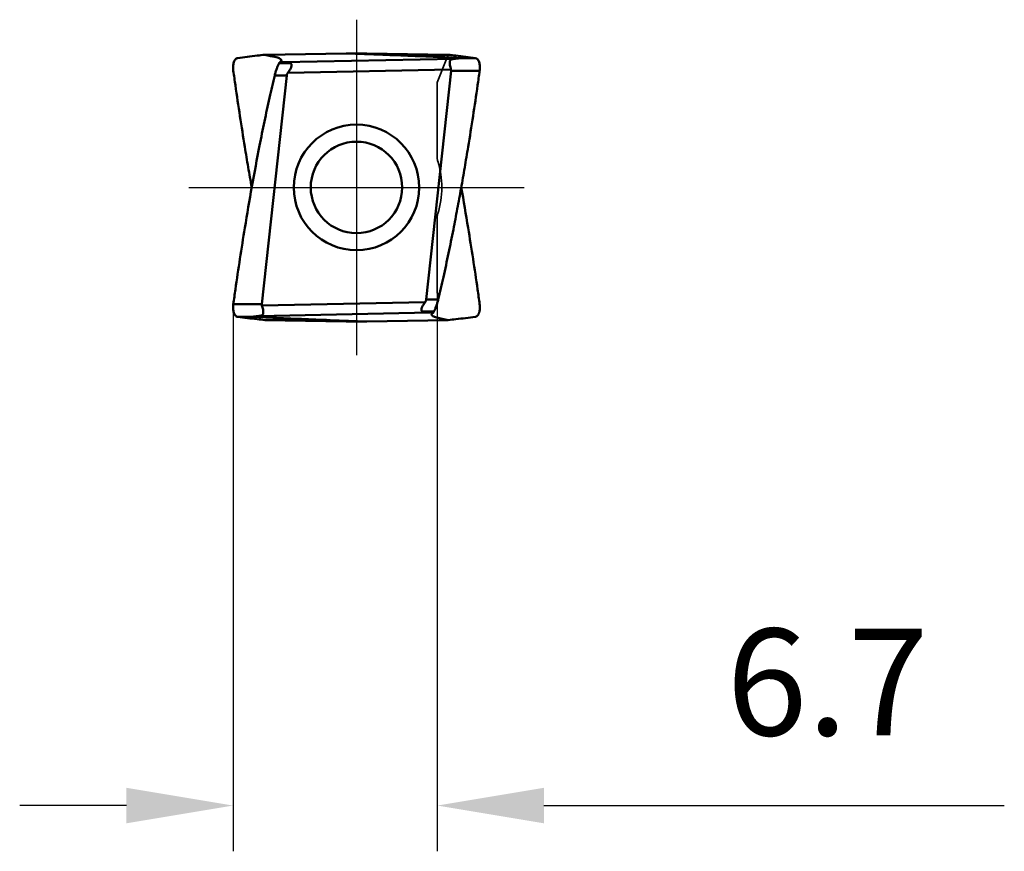
# Model space of a CAD drawing. Units: millimetres. Extents: x -72 to 43, y -22 to 37.
# Drawn here: x -72 to -39, y -22 to 6 of the extents above; entities that cross this region are included whole.
import ezdxf

# ---------------------------------------------------------------- set-up
doc = ezdxf.new("R2010")
doc.units = ezdxf.units.MM
doc.linetypes.add('CENTER2', pattern=[28.575, 19.05, -3.175, 3.175, -3.175])
doc.linetypes.add('DASHED2', pattern=[9.525, 6.35, -3.175])
for name, color, linetype, lineweight in [('SKVIEW1', 4, 'Continuous', 50), ('SKVIEW2', 7, 'Continuous', 25), ('SKVIEW3', 1, 'DASHED2', 35), ('SKVIEW4', 2, 'CENTER2', 25)]:
    doc.layers.add(name, color=color, linetype=linetype, lineweight=lineweight)
doc.styles.add('simplex', font='txt.shx', dxfattribs={"height": 3.5})
doc.dimstyles.new('コピー - ISO-25', dxfattribs={"dimscale": 0, "dimtxt": 3.5, "dimasz": 3.5, "dimexe": 1.5, "dimexo": 0, "dimgap": 2.3, "dimtad": 1, "dimdec": 8, "dimdsep": 46, "dimtxsty": 'simplex', "dimcen": 0.09, "dimclrd": 256, "dimclre": 256, "dimclrt": 256, "dimadec": 0, "dimazin": 0, "dimtfac": 1, "dimtofl": 0, "dimtmove": 0, "dimatfit": 3, "dimfxl": 1, "dimtolj": 1, "dimlwd": -1, "dimlwe": -1, "dimarcsym": 0})

# ---------------------------------------------------------------- blocks, each defined once
blk = doc.blocks.new('*D3')
at = {"layer": 'Defpoints', "color": 0}
for p in [(-57.927, -3.441), (-64.624, -3.928), (-57.927, -20.27)]:
    blk.add_point(p, dxfattribs=at)
at = {"layer": 'SKVIEW2'}
for p, q in [((-57.927, -3.441), (-57.927, -21.77)), ((-64.624, -3.928), (-64.624, -21.77)), ((-68.124, -20.27), (-71.624, -20.27)), ((-54.427, -20.27), (-39.327, -20.27))]:
    blk.add_line(p, q, dxfattribs=at)
for points in [[(-68.124, -20.853), (-68.124, -19.687), (-64.624, -20.27)], [(-54.427, -19.687), (-54.427, -20.853), (-57.927, -20.27)]]:
    blk.add_solid(points, dxfattribs=at)
at = {"layer": 'SKVIEW2', "insert": (-45.127, -16.22), "char_height": 3.5, "attachment_point": 5, "style": 'simplex'}
blk.add_mtext('\\A1;6.7', dxfattribs=at)

msp = doc.modelspace()

# ---------------------------------------------------------------- linework, layer by layer
at = {"layer": 'SKVIEW1'}
for p, q in [((-60.91691205, 4.39256679), (-63.5827687, 4.34999725)), ((-62.9965365, 4.10234303), (-57.35842, 4.21930649)), ((-60.91691205, 4.39256679), (-60.23649548, 4.39256679)), ((-60.91691205, 4.39256679), (-59.71430625, 4.34999887)), ((-60.23649548, 4.39256679), (-57.5706371, 4.34999711)), ((-57.5706371, 4.34999711), (-59.71430627, 4.34999946)), ((-56.67973135, 4.24379057), (-57.21530204, 4.24379057)), ((-63.11500838, 4.06990439), (-62.73985121, 4.06990439)), ((-62.9965365, 4.10234303), (-63.10056527, 4.10453057)), ((-63.04253221, 4.16082363), (-63.04167244, 4.1664242)), ((-63.04167244, 4.1664242), (-63.04172755, 4.17014938)), ((-63.68222632, -3.8232386), (-62.86621044, 3.67537133)), ((-62.8662104, 3.67537132), (-63.25908709, 3.67537122)), ((-57.4765841, 3.87018591), (-62.8294686, 3.75913897)), ((-57.4711812, 3.8232386), (-58.28719709, -3.67537133)), ((-56.53666543, 3.82323572), (-57.47118198, 3.82323869)), ((-64.6167421, -3.82323572), (-63.68222555, -3.82323869)), ((-63.67682343, -3.87018591), (-58.32393893, -3.75913897)), ((-58.28719713, -3.67537132), (-57.89432043, -3.67537122)), ((-58.15687103, -4.10234303), (-63.79498752, -4.21930649)), ((-58.03839915, -4.06990439), (-58.41355632, -4.06990439)), ((-58.15687103, -4.10234303), (-58.05284226, -4.10453057)), ((-58.11087008, -4.16079566), (-58.11173584, -4.16642362)), ((-58.11173584, -4.16642362), (-58.11168036, -4.17014814)), ((-64.47367618, -4.24379057), (-63.93810549, -4.24379057)), ((-63.58276869, -4.34999725), (-61.43910102, -4.34999948)), ((-60.91691205, -4.39256679), (-63.58276869, -4.34999725)), ((-60.23649548, -4.39256679), (-61.43910104, -4.34999893)), ((-60.91691205, -4.39256679), (-60.23649548, -4.39256679)), ((-60.23649548, -4.39256679), (-57.57063659, -4.34999709))]:
    msp.add_line(p, q, dxfattribs=at)
for radius in [2.05824253, 1.5]:
    msp.add_circle((-60.57670376, 0), radius, dxfattribs=at)
for points, knots in [([(-64.47369195, 4.2437777), (-64.48680029, 4.24207142), (-64.51379809, 4.2327047), (-64.54844735, 4.20364648), (-64.57732569, 4.16158694), (-64.59995055, 4.10817547), (-64.61575019, 4.04521838), (-64.62724929, 3.94924516), (-64.62387821, 3.87381892), (-64.61679815, 3.82323714)], [0, 0, 0, 0, 0.0824753232, 0.173207914, 0.2777012681, 0.3979610462, 0.5333230407, 0.6813344342, 1, 1, 1, 1]), ([(-63.04172755, 4.17014938), (-63.04204508, 4.17460074), (-63.0446972, 4.18408338), (-63.05390644, 4.19709947), (-63.06784325, 4.20964598), (-63.09500772, 4.22759982), (-63.14215136, 4.24807459), (-63.21298076, 4.26999466), (-63.28271156, 4.28582425), (-63.34420907, 4.2987981), (-63.43958625, 4.31948768), (-63.51909737, 4.33644556), (-63.58276885, 4.35000569)], [0, 0, 0, 0, 0.0229071644, 0.0492099518, 0.0808295622, 0.1186817484, 0.2159020417, 0.3431882991, 0.4990504171, 0.5826791832, 0.665840745, 1, 1, 1, 1]), ([(-57.21530192, 4.24379037), (-57.42015776, 4.25419271), (-58.25294359, 4.29449683), (-59.08606112, 4.32776282), (-59.71430625, 4.34999887)], [0, 0, 0, 0, 0.2460182727, 1, 1, 1, 1]), ([(-57.47658403, 3.87018567), (-57.48415172, 3.89253569), (-57.4972766, 3.93698808), (-57.51169551, 4.00260939), (-57.51866989, 4.05525101), (-57.51950045, 4.09430776), (-57.51684794, 4.1275908), (-57.50735722, 4.15859764), (-57.48731443, 4.18178604), (-57.46773872, 4.19487813), (-57.44426781, 4.20441158), (-57.40767461, 4.21378197), (-57.3784816, 4.21742033), (-57.3584189, 4.2193066)], [0, 0, 0, 0, 0.1539941394, 0.3021416418, 0.4381583257, 0.4998079882, 0.5565482127, 0.6563856372, 0.703916623, 0.753906129, 0.8086281391, 0.8684903532, 1, 1, 1, 1]), ([(-57.35842, 4.21930649), (-57.34936577, 4.22015774), (-57.3313822, 4.22185763), (-57.30463647, 4.22453234), (-57.27841664, 4.22728796), (-57.25700383, 4.22971321), (-57.24037885, 4.23176602), (-57.22850196, 4.23334786), (-57.21898966, 4.23475024), (-57.21181797, 4.23594742), (-57.20693538, 4.23685298), (-57.20259146, 4.23778984), (-57.19945392, 4.23862048), (-57.19742951, 4.23936118), (-57.19648238, 4.23985243), (-57.1957562, 4.24041067), (-57.19599019, 4.24124362), (-57.19699199, 4.24164794), (-57.1984104, 4.24210398), (-57.20044547, 4.24248108), (-57.2060986, 4.24326424), (-57.21112746, 4.24358253), (-57.21530192, 4.24379037)], [0, 0, 0, 0, 0.1478602827, 0.2936937958, 0.4370205918, 0.5765093266, 0.6440586809, 0.7093732693, 0.7713138058, 0.8003836253, 0.8275743069, 0.8520768398, 0.8725216977, 0.8805575193, 0.886650685, 0.8906020005, 0.8935765084, 0.8986924091, 0.9070286617, 0.9183260644, 0.9320441247, 1, 1, 1, 1]), ([(-56.53664963, 3.82323364), (-56.52956724, 3.87383194), (-56.52613997, 3.94928184), (-56.53768404, 4.04528088), (-56.55352056, 4.10823087), (-56.57300145, 4.15419821), (-56.59219611, 4.18488565), (-56.61951655, 4.21912171), (-56.65255826, 4.24110815), (-56.67973166, 4.24378319)], [0, 0, 0, 0, 0.3195779791, 0.4680171976, 0.6037257673, 0.7242870493, 0.7786648017, 0.8292086429, 1, 1, 1, 1]), ([(-63.2590879, 3.67537773), (-63.24999505, 3.71359859), (-63.2300584, 3.78803886), (-63.19494026, 3.89378371), (-63.15678294, 3.98752911), (-63.1275145, 4.04375564), (-63.11500839, 4.06990444)], [0, 0, 0, 0, 0.2799082873, 0.5486617519, 0.7934894832, 1, 1, 1, 1]), ([(-63.11500838, 4.06990439), (-63.11363859, 4.07276913), (-63.10839353, 4.08412612), (-63.10373139, 4.09575047), (-63.10056526, 4.10453057)], [0, 0, 0, 0, 0.2538496895, 1, 1, 1, 1]), ([(-63.10056527, 4.10453057), (-63.09246921, 4.10872433), (-63.07810504, 4.11720627), (-63.05659438, 4.13414852), (-63.04457882, 4.15001664), (-63.04235805, 4.16082648)], [0, 0, 0, 0, 0.3304072865, 0.6000954248, 1, 1, 1, 1]), ([(-62.73985121, 4.06990439), (-62.74805132, 4.07448023), (-62.76684818, 4.08117872), (-62.79669875, 4.08749635), (-62.82852265, 4.09198375), (-62.87244302, 4.09686179), (-62.92855769, 4.10048629), (-62.97375277, 4.10186391), (-62.9965365, 4.10234303)], [0, 0, 0, 0, 0.1082841856, 0.2276501686, 0.3519035054, 0.4786227768, 0.7372150863, 1, 1, 1, 1]), ([(-62.73985122, 4.06990444), (-62.72962633, 4.06419833), (-62.71541796, 4.05259349), (-62.70607548, 4.03099954), (-62.70371906, 4.01319657), (-62.70507701, 3.9941677), (-62.71092969, 3.96671953), (-62.72405515, 3.93111457), (-62.74495585, 3.88802079), (-62.76998826, 3.844359), (-62.79820404, 3.80105164), (-62.81875969, 3.77295981), (-62.82946842, 3.75913883)], [0, 0, 0, 0, 0.0984307253, 0.1455593737, 0.1948347301, 0.2479463998, 0.3051990944, 0.4302650343, 0.5656917381, 0.7075618914, 0.8530248153, 1, 1, 1, 1]), ([(-62.8294686, 3.75913897), (-62.83890344, 3.74696213), (-62.85558906, 3.72077362), (-62.86454453, 3.69065912), (-62.86621044, 3.67537133)], [0, 0, 0, 0, 0.500422016, 1, 1, 1, 1]), ([(-63.75410384, 1.37846481), (-63.70310587, 1.63917071), (-63.59764261, 2.1598842), (-63.48603502, 2.67931625), (-63.42844589, 2.93862248)], [0, 0, 0, 0, 0.5000214831, 1, 1, 1, 1]), ([(-64.23916215, -1.32899702), (-64.16563337, -0.87647059), (-64.01108351, 0.02734122), (-63.84224853, 0.92859387), (-63.75410384, 1.37846481)], [0, 0, 0, 0, 0.5000198059, 1, 1, 1, 1]), ([(-64.23916215, 1.32899702), (-64.2051468, 1.1068759), (-64.14885559, 0.77450896), (-64.07081911, 0.33192159), (-64.03167228, 0.11064721), (-64.01193402, 0.00004254)], [0, 0, 0, 0, 0.5000012207, 0.7500065038, 1, 1, 1, 1]), ([(-56.91424538, 1.32899702), (-56.95331893, 1.10311647), (-57.00878224, 0.76376218), (-57.08526404, 0.31172047), (-57.14522729, -0.02685468), (-57.20692794, -0.36510897), (-57.29072016, -0.8158166), (-57.35523209, -1.15353317), (-57.39930369, -1.37846481)], [0, 0, 0, 0, 0.2500126256, 0.3750170592, 0.5000184924, 0.6250187231, 0.7500164394, 1, 1, 1, 1]), ([(-57.39930369, -1.37846481), (-57.45030166, -1.63917071), (-57.55576492, -2.1598842), (-57.66737251, -2.67931625), (-57.72496164, -2.93862248)], [0, 0, 0, 0, 0.5000214831, 1, 1, 1, 1]), ([(-64.47369196, -4.2437777), (-64.4868003, -4.24207142), (-64.51379809, -4.2327047), (-64.54844736, -4.20364648), (-64.5773257, -4.16158694), (-64.59995056, -4.10817547), (-64.6157502, -4.04521838), (-64.6272493, -3.94924516), (-64.62387824, -3.87381892), (-64.61679815, -3.82323714)], [0, 0, 0, 0, 0.0824753232, 0.1732079139, 0.2777012681, 0.397961046, 0.5333230407, 0.681334434, 1, 1, 1, 1]), ([(-63.6768235, -3.87018567), (-63.66925581, -3.89253569), (-63.65613093, -3.93698808), (-63.64171202, -4.00260939), (-63.63473764, -4.05525101), (-63.63390707, -4.09430776), (-63.63655959, -4.1275908), (-63.6460503, -4.15859764), (-63.6660931, -4.18178604), (-63.68566881, -4.19487813), (-63.70913972, -4.20441158), (-63.74573292, -4.21378197), (-63.77492592, -4.21742033), (-63.79498863, -4.2193066)], [0, 0, 0, 0, 0.1539941394, 0.3021416418, 0.4381583257, 0.4998079882, 0.5565482127, 0.6563856372, 0.703916623, 0.753906129, 0.808628139, 0.8684903532, 1, 1, 1, 1]), ([(-58.41355631, -4.06990444), (-58.4237812, -4.06419833), (-58.43798957, -4.05259349), (-58.44733204, -4.03099954), (-58.44968847, -4.01319657), (-58.44833052, -3.9941677), (-58.44247784, -3.96671953), (-58.42935238, -3.93111457), (-58.40845168, -3.88802079), (-58.38341927, -3.844359), (-58.35520349, -3.80105164), (-58.33464784, -3.77295981), (-58.32393911, -3.75913883)], [0, 0, 0, 0, 0.0984307252, 0.1455593738, 0.1948347303, 0.2479464, 0.3051990946, 0.4302650344, 0.5656917382, 0.7075618915, 0.8530248153, 1, 1, 1, 1]), ([(-58.32393893, -3.75913897), (-58.31450409, -3.74696213), (-58.29781855, -3.72077358), (-58.288863, -3.69065911), (-58.28719709, -3.67537133)], [0, 0, 0, 0, 0.5004220034, 1, 1, 1, 1]), ([(-57.89431962, -3.67537773), (-57.90341279, -3.71359852), (-57.92334894, -3.78803891), (-57.9584673, -3.89378372), (-57.99662463, -3.98752909), (-58.02589303, -4.04375564), (-58.03839914, -4.06990444)], [0, 0, 0, 0, 0.2799082988, 0.5486617759, 0.7934895218, 1, 1, 1, 1]), ([(-56.67971558, -4.2437777), (-56.67234976, -4.24312537), (-56.65877663, -4.2408808), (-56.64071638, -4.2312861), (-56.62436698, -4.21896347), (-56.60763517, -4.20383791), (-56.59188228, -4.18497354), (-56.57806171, -4.16264976), (-56.56591191, -4.13742172), (-56.55522304, -4.10952515), (-56.54617474, -4.07913923), (-56.53637732, -4.03473858), (-56.52923608, -3.9749563), (-56.52844344, -3.89997945), (-56.53301159, -3.84894064), (-56.53660938, -3.82323714)], [0, 0, 0, 0, 0.0460509194, 0.0842611411, 0.1260739815, 0.173439464, 0.2244078672, 0.2785554351, 0.3365262735, 0.398555535, 0.464410617, 0.533781385, 0.6815146271, 0.8383684949, 1, 1, 1, 1]), ([(-58.15687103, -4.10234303), (-58.17965628, -4.10186388), (-58.22485193, -4.10050274), (-58.28096535, -4.09686488), (-58.32488387, -4.09197424), (-58.35671122, -4.08750056), (-58.3865659, -4.08118962), (-58.40535744, -4.07447955), (-58.41355632, -4.06990439)], [0, 0, 0, 0, 0.2628009274, 0.5213742851, 0.648082866, 0.77235876, 0.8917327751, 1, 1, 1, 1]), ([(-58.11168036, -4.17014814), (-58.11136285, -4.17459953), (-58.10871091, -4.18408219), (-58.09950202, -4.19709847), (-58.08556546, -4.20964513), (-58.05840116, -4.22759912), (-58.01125752, -4.24807412), (-57.9404279, -4.26999435), (-57.8706967, -4.28582415), (-57.80919861, -4.29879807), (-57.71382038, -4.31948757), (-57.63430848, -4.33644575), (-57.57063643, -4.35000599)], [0, 0, 0, 0, 0.0229071307, 0.0492096158, 0.0808288095, 0.1186806638, 0.2159003602, 0.343186313, 0.4990483139, 0.5826774892, 0.6658398217, 1, 1, 1, 1]), ([(-58.05284226, -4.10453057), (-58.06093472, -4.10872247), (-58.07529331, -4.11720025), (-58.09679833, -4.1341359), (-58.10881523, -4.14999273), (-58.11104443, -4.16079851)], [0, 0, 0, 0, 0.3303679853, 0.6000473668, 1, 1, 1, 1]), ([(-58.03839915, -4.06990439), (-58.03976894, -4.07276913), (-58.045014, -4.08412612), (-58.04967613, -4.09575047), (-58.05284226, -4.10453057)], [0, 0, 0, 0, 0.2538497081, 1, 1, 1, 1]), ([(-63.79498752, -4.21930649), (-63.80404176, -4.22015774), (-63.82202533, -4.22185763), (-63.84877106, -4.22453234), (-63.87499089, -4.22728796), (-63.8964037, -4.22971321), (-63.91302868, -4.23176602), (-63.92490557, -4.23334786), (-63.93441787, -4.23475024), (-63.94158956, -4.23594742), (-63.94647215, -4.23685298), (-63.95081607, -4.23778984), (-63.95395361, -4.23862048), (-63.95597802, -4.23936118), (-63.95692515, -4.23985243), (-63.95765133, -4.24041067), (-63.95741734, -4.24124362), (-63.95641554, -4.24164794), (-63.95499713, -4.24210398), (-63.95296206, -4.24248108), (-63.94730892, -4.24326424), (-63.94228007, -4.24358253), (-63.9381056, -4.24379037)], [0, 0, 0, 0, 0.1478602825, 0.2936937955, 0.4370205915, 0.5765093261, 0.6440586804, 0.7093732688, 0.7713138052, 0.8003836247, 0.8275743063, 0.8520768392, 0.8725216971, 0.8805575187, 0.8866506845, 0.890602, 0.8935765078, 0.8986924086, 0.907028661, 0.9183260637, 0.9320441243, 1, 1, 1, 1]), ([(-63.9381056, -4.24379037), (-63.73324974, -4.25419271), (-62.90046383, -4.29449684), (-62.06734622, -4.32776288), (-61.43910104, -4.34999893)], [0, 0, 0, 0, 0.2460182821, 1, 1, 1, 1])]:
    msp.add_open_spline(points, degree=3, knots=knots, dxfattribs=at)
for points in [[(-63.83671768, 4.32200525), (-64.04926006, 4.29781776), (-64.26159631, 4.27174458), (-64.47367618, 4.24379057)], [(-63.58275793, 4.34999845), (-63.66744351, 4.34096617), (-63.75209774, 4.33163503), (-63.83671746, 4.32200524)], [(-57.57064849, 4.34999837), (-57.48596318, 4.34096611), (-57.40130922, 4.331635), (-57.31668977, 4.32200524)], [(-57.31668981, 4.32200524), (-57.10414745, 4.29781775), (-56.8918112, 4.27174458), (-56.67973135, 4.24379057)], [(-64.61674209, 3.82323572), (-64.59456258, 3.66474403), (-64.57204646, 3.50629914), (-64.54922386, 3.34789878)], [(-63.42844589, 2.93862248), (-63.37385718, 3.18462649), (-63.31739916, 3.43022309), (-63.25908709, 3.67537122)], [(-57.4711812, 3.8232386), (-57.46947329, 3.83889813), (-57.47153208, 3.85526562), (-57.4765841, 3.87018591)], [(-56.53666543, 3.82323572), (-56.55884494, 3.66474403), (-56.58136107, 3.50629914), (-56.60418367, 3.34789878)], [(-64.54922386, 3.34789878), (-64.4522316, 2.67398524), (-64.34886003, 2.00095931), (-64.23916215, 1.32899702)], [(-56.60418367, 3.34789878), (-56.70114186, 2.67398034), (-56.80451817, 2.00095453), (-56.91424538, 1.32899702)], [(-56.91424538, -1.32899702), (-56.98632332, -0.88539966), (-57.06200593, -0.4423743), (-57.14111994, 0.00002238)], [(-64.54922386, -3.34789878), (-64.45226627, -2.67398025), (-64.34888984, -2.00095445), (-64.23916215, -1.32899702)], [(-56.60418367, -3.34789878), (-56.70122436, -2.67399221), (-56.80458935, -2.00096615), (-56.91424538, -1.32899702)], [(-57.72496164, -2.93862248), (-57.77955035, -3.18462649), (-57.83600837, -3.43022309), (-57.89432043, -3.67537122)], [(-64.6167421, -3.82323572), (-64.59456259, -3.66474403), (-64.57204646, -3.50629914), (-64.54922386, -3.34789878)], [(-56.53666544, -3.82323572), (-56.55884495, -3.66474403), (-56.58136107, -3.50629914), (-56.60418367, -3.34789878)], [(-63.68222632, -3.8232386), (-63.68393423, -3.83889813), (-63.68187545, -3.85526562), (-63.67682343, -3.87018591)], [(-63.83671768, -4.32200525), (-64.04926006, -4.29781776), (-64.26159631, -4.27174458), (-64.47367618, -4.24379057)], [(-63.58275793, -4.34999845), (-63.66744351, -4.34096617), (-63.75209774, -4.33163503), (-63.83671746, -4.32200524)], [(-57.57064841, -4.34999836), (-57.48596313, -4.34096611), (-57.40130919, -4.331635), (-57.31668977, -4.32200524)], [(-57.31668981, -4.32200524), (-57.10414745, -4.29781775), (-56.8918112, -4.27174458), (-56.67973135, -4.24379057)]]:
    msp.add_open_spline(points, degree=3, dxfattribs=at)
at = {"layer": 'SKVIEW2'}
msp.add_line((-64.62431647, -3.9281288), (-64.62431646, -3.92812621), dxfattribs=at)
at = {"layer": 'SKVIEW3'}
for p, q in [((-57.5706353, 4.35000167), (-57.92670393, 3.44059907)), ((-57.92670376, 0.95262753), (-57.92670376, 3.4405995)), ((-57.92670376, -3.4405995), (-57.92670376, -0.95262487)), ((-57.8718972, -3.58058724), (-57.92670377, -3.44059951))]:
    msp.add_line(p, q, dxfattribs=at)
for centre, radius, start, end in [((-57.62670376, 0.95262794), 0.3, 180.000020527, 197.897401497), ((-60.57670376, 0), 2.8, 342.103539977, 17.896460023), ((-57.62670376, -0.95262794), 0.3, 162.102598497, 179.999622286)]:
    msp.add_arc(centre, radius, start, end, dxfattribs=at)
at = {"layer": 'SKVIEW4'}
for p, q in [((-60.57670376, 5.5), (-60.57670376, -5.5)), ((-66.07670376, 0), (-55.07670376, 0))]:
    msp.add_line(p, q, dxfattribs=at)

# ---------------------------------------------------------------- dimensions: what is measured, and where the dimension line sits
at = {"layer": 'SKVIEW2'}
dim = msp.add_linear_dim(base=(-57.92670376, -20.26988256), p1=(-64.62431647, -3.9281288), p2=(-57.92670376, -3.44059953), dimstyle='コピー - ISO-25', override={"dimscale": 1, "dimdec": 1, "dimtxsty": 'simplex'}, dxfattribs=at)
dim.commit()
dim.dimension.update_dxf_attribs({"geometry": '*D3', "text_midpoint": (-45.12670376, -20.26988256), "dimtype": 160})

doc.saveas('drawing.dxf')
